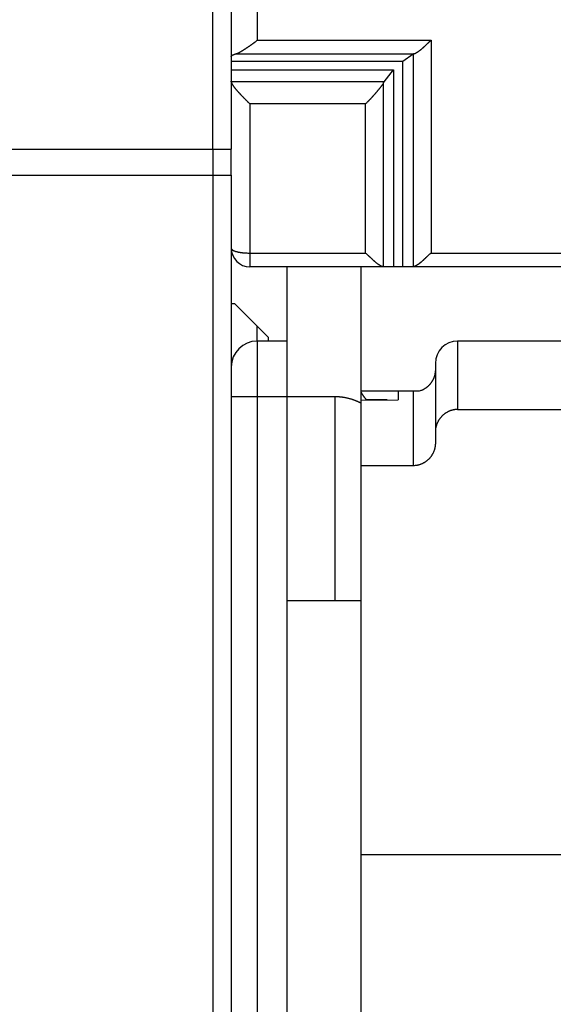
# Model space of a CAD drawing. Extents: x 69 to 594, y 0 to 382.
# Drawn here: x 412 to 427, y 312 to 339 of the extents above; entities that cross this region are included whole.
import ezdxf

# ---------------------------------------------------------------- set-up
doc = ezdxf.new("R2010")
doc.units = 0
doc.linetypes.add('HIDDENNEW0', pattern=[4.5, 1.5, -1.5, 1.5])
doc.layers.add('MUOTOVIIVAT', color=40, linetype='HIDDENNEW0')
doc.layers.add('TANGVIIVATNONDEF', color=3, linetype='HIDDENNEW0')

msp = doc.modelspace()

# ---------------------------------------------------------------- linework, layer by layer
at = {"layer": 'MUOTOVIIVAT', "color": 40, "linetype": 'CONTINUOUS'}
for p, q in [((418.16059, 342.04398), (418.16059, 335.24398)), ((423.06131, 337.80024), (422.78544, 337.603)), ((422.78544, 337.603), (418.16058, 337.603)), ((418.16058, 337.38596), (422.53572, 337.38596)), ((422.28289, 337.06202), (422.53572, 337.38596)), ((422.53572, 337.38596), (422.53572, 332.07568)), ((422.78544, 332.07568), (422.78544, 337.603)), ((418.1625, 337.06202), (418.16058, 337.07698)), ((404.21059, 335.24398), (417.66059, 335.24398)), ((417.66059, 335.24398), (417.66059, 334.54398)), ((417.66059, 335.24398), (418.16059, 335.24398)), ((418.16059, 334.54398), (418.16058, 335.24396)), ((404.71059, 334.54398), (417.66059, 334.54398)), ((417.66059, 334.54398), (418.16059, 334.54398)), ((417.6606, 334.54397), (417.6606, 309.244)), ((418.16059, 334.54398), (418.16059, 309.24398)), ((422.25988, 332.07568), (418.66059, 332.07568)), ((419.66058, 332.07568), (419.66058, 330.07569)), ((421.66059, 328.72568), (421.66057, 332.07568)), ((422.52783, 332.07568), (422.25988, 332.07568)), ((422.53572, 332.07568), (422.52785, 332.07568)), ((422.78544, 332.07568), (422.53572, 332.07568)), ((422.79336, 332.07568), (422.78544, 332.07568)), ((423.06129, 332.07568), (422.79334, 332.07568)), ((430.16059, 332.07568), (423.06129, 332.07568)), ((418.26059, 331.07568), (418.16059, 331.07568)), ((419.16059, 330.17568), (418.26059, 331.07568)), ((419.16059, 330.07568), (418.86059, 330.07568)), ((419.16059, 330.07568), (419.16059, 330.17568)), ((419.66058, 330.07569), (419.1606, 330.07569)), ((419.66059, 330.07568), (419.66059, 328.57568)), ((430.66059, 330.07568), (424.26059, 330.07568)), ((423.66059, 329.47568), (423.66059, 327.62654)), ((421.66057, 328.48655), (421.66059, 328.72568)), ((422.66059, 328.72568), (421.66059, 328.72568)), ((422.66059, 328.72568), (422.66059, 328.48999)), ((423.06059, 328.72568), (422.66059, 328.72568)), ((423.22847, 328.72568), (423.06059, 328.72568)), ((423.06059, 328.72567), (423.06059, 326.71768)), ((420.96058, 328.57569), (419.66058, 328.57569)), ((419.66059, 328.57568), (419.66058, 323.07568)), ((420.96058, 328.57345), (420.96058, 328.57569)), ((421.66057, 328.48655), (422.6605, 328.49291)), ((421.66059, 326.7177), (421.66059, 328.48656)), ((422.11014, 328.49102), (421.80818, 328.48999)), ((422.3606, 328.48895), (422.11283, 328.49103)), ((424.2606, 328.23244), (430.6606, 328.23244)), ((423.66059, 327.62654), (423.66059, 327.32359)), ((423.06059, 326.71768), (421.66057, 326.71768)), ((421.66059, 316.23244), (421.66059, 326.7177)), ((419.66059, 323.07568), (419.66059, 308.07568)), ((421.66059, 323.07568), (419.66059, 323.07568)), ((430.6606, 316.23245), (421.66057, 316.23245)), ((421.66059, 298.59721), (421.66059, 316.23244))]:
    msp.add_line(p, q, dxfattribs=at)
for points in [[(418.29416, 337.81592), (418.30311, 337.81847, 0.00833765), (418.31218, 337.82137, 0.00811522), (418.32139, 337.82465, 0.0075602), (418.33072, 337.82827, 0.0067194), (418.34018, 337.83223, 0.00605448), (418.34976, 337.8365, 0.00548321), (418.35946, 337.84107, 0.00496158), (418.36929, 337.84593, 0.00443592), (418.37924, 337.85106, 0.00398081), (418.38931, 337.85645, 0.00353583), (418.3995, 337.86208, 0.00314814), (418.40981, 337.86793, 0.00275935), (418.42024, 337.87399, 0.00242222), (418.43078, 337.88025, 0.00207869), (418.44144, 337.88669, 0.00178507), (418.45221, 337.8933, 0.00148443), (418.46309, 337.90006, 0.00121443), (418.47409, 337.90695, 0.00091778), (418.48519, 337.91396, 0.00070952), (418.49641, 337.92108, 0.0005389), (418.50773, 337.9283, 0.00049053), (418.51915, 337.93562, 0.00055001), (418.53067, 337.94304, 0.00058529), (418.54228, 337.95055, 0.00061005), (418.55398, 337.95816, 0.00063391), (418.56576, 337.96587, 0.00066668), (418.57761, 337.97368, 0.00069293), (418.58954, 337.98158, 0.00072332), (418.60154, 337.98958, 0.00074888), (418.6136, 337.99768, 0.00077999), (418.62571, 338.00587, 0.00080551), (418.63788, 338.01415, 0.00083587), (418.6501, 338.02253, 0.00086269), (418.66236, 338.031, 0.00089616), (418.67467, 338.03957, 0.00091959), (418.687, 338.04823, 0.00094392), (418.69936, 338.05697, 0.00098137), (418.71175, 338.06582, 0.00103915), (418.72419, 338.07477, 0.00103093), (418.73658, 338.08378, 0.00098044), (418.74892, 338.09282, 0.00113019), (418.76146, 338.1021, 0.00141945), (418.77428, 338.11171, 0.00107135), (418.78633, 338.12078, 0.00029865), (418.79722, 338.12903, 0.00162943), (418.81116, 338.13981, 0.00295294), (418.83257, 338.15669, 0.00144369), (418.86057, 338.17893, 0.00075268)], [(423.0911, 337.81592), (423.09709, 337.81845, 0.00469298), (423.10337, 337.82123, 0.00415159), (423.10995, 337.82427, 0.00378371), (423.1168, 337.82755, 0.00363047), (423.12392, 337.8311, 0.0034602), (423.13127, 337.83488, 0.00332573), (423.13886, 337.83892, 0.00320404), (423.14665, 337.84319, 0.00314249), (423.15465, 337.8477, 0.00307505), (423.16282, 337.85244, 0.003049), (423.17116, 337.85742, 0.00301522), (423.17965, 337.86263, 0.00301952), (423.18827, 337.86807, 0.00301437), (423.19701, 337.87373, 0.00304496), (423.20585, 337.87961, 0.00305879), (423.21478, 337.88571, 0.00309984), (423.22378, 337.89203, 0.00314643), (423.23283, 337.89855, 0.00324506), (423.24192, 337.90529, 0.00321451), (423.25105, 337.91223, 0.00307882), (423.2602, 337.91937, 0.00290168), (423.26938, 337.9267, 0.00266365), (423.2786, 337.93422, 0.00246398), (423.28785, 337.9419, 0.0022717), (423.29713, 337.94976, 0.0020979), (423.30645, 337.95778, 0.00191439), (423.31581, 337.96595, 0.00175293), (423.32521, 337.97426, 0.00158481), (423.33465, 337.98272, 0.00143652), (423.34412, 337.9913, 0.0012797), (423.35365, 338.00001, 0.00114199), (423.36321, 338.00883, 0.0009953), (423.37282, 338.01777, 0.00086671), (423.38248, 338.0268, 0.00072792), (423.39218, 338.03593, 0.00060738), (423.40193, 338.04514, 0.00047816), (423.41173, 338.05442, 0.0003609), (423.42158, 338.06379, 0.00022568), (423.43151, 338.07323, 0.00012803), (423.44145, 338.08269, 0.0000451), (423.45138, 338.09215, -0.0001112), (423.46153, 338.10179, -0.00036457), (423.47199, 338.1117, -0.00028008), (423.48184, 338.12103, 0.00009137), (423.49078, 338.12947, -0.00075077), (423.50239, 338.14033, -0.00175479), (423.52047, 338.15705, -0.00087847), (423.54426, 338.17893, -0.00043757)], [(418.16058, 337.73714), (418.16067, 337.73923, -0.02019108), (418.16093, 337.74132, -0.01998005), (418.16135, 337.74341, -0.01948227), (418.16195, 337.7455, -0.01878453), (418.16272, 337.74759, -0.01791299), (418.16365, 337.74967, -0.01697283), (418.16476, 337.75175, -0.01593205), (418.16603, 337.75383, -0.01490989), (418.16747, 337.7559, -0.01385668), (418.16908, 337.75796, -0.01287766), (418.17086, 337.76003, -0.01190795), (418.1728, 337.76208, -0.01103467), (418.17492, 337.76413, -0.01018894), (418.1772, 337.76618, -0.009441), (418.17964, 337.76822, -0.00872535), (418.18226, 337.77025, -0.00809876), (418.18504, 337.77227, -0.00750216), (418.18798, 337.77429, -0.00698215), (418.19109, 337.77629, -0.00648852), (418.19437, 337.77829, -0.00605967), (418.19781, 337.78029, -0.00564947), (418.20141, 337.78227, -0.00529116), (418.20519, 337.78424, -0.00495565), (418.20912, 337.7862, -0.00466829), (418.21322, 337.78815, -0.00437322), (418.21748, 337.79009, -0.00410188), (418.2219, 337.79202, -0.00390138), (418.22649, 337.79394, -0.00376727), (418.23126, 337.79585, -0.00345652), (418.23616, 337.79774, -0.00306823), (418.24118, 337.79961, -0.0032264), (418.24647, 337.80149, -0.00364808), (418.25207, 337.8034, -0.00260637), (418.25743, 337.80519, -0.00084809), (418.26235, 337.8068, -0.00350222), (418.26903, 337.80883, -0.00552499), (418.27979, 337.81191, -0.00249376), (418.29416, 337.81592, -0.0012719)], [(423.0911, 337.81592), (423.09018, 337.81554, 0.00101169), (423.08926, 337.81516, 0.00102857), (423.08836, 337.81478, 0.00104546), (423.08746, 337.81439, 0.00106084), (423.08658, 337.81401, 0.00107779), (423.0857, 337.81363, 0.00109453), (423.08483, 337.81324, 0.00111251), (423.08397, 337.81286, 0.00112994), (423.08312, 337.81247, 0.00114877), (423.08228, 337.81208, 0.00116713), (423.08145, 337.8117, 0.00118692), (423.08062, 337.81131, 0.00120621), (423.07981, 337.81092, 0.00122702), (423.07901, 337.81053, 0.00124731), (423.07821, 337.81014, 0.00126919), (423.07742, 337.80975, 0.00129056), (423.07665, 337.80936, 0.00131356), (423.07588, 337.80897, 0.00133599), (423.07512, 337.80858, 0.00136029), (423.07437, 337.80819, 0.00138417), (423.07363, 337.80779, 0.00140941), (423.0729, 337.8074, 0.00143363), (423.07218, 337.80701, 0.00146152), (423.07146, 337.80661, 0.0014905), (423.07076, 337.80622, 0.00151517), (423.07006, 337.80582, 0.00153343), (423.06938, 337.80543, 0.00157643), (423.0687, 337.80503, 0.00163853), (423.06803, 337.80463, 0.00162396), (423.06738, 337.80424, 0.00154419), (423.06673, 337.80384, 0.00173602), (423.06609, 337.80344, 0.00211342), (423.06544, 337.80303, 0.00164249), (423.06484, 337.80265, 0.00057294), (423.0643, 337.8023, 0.00236841), (423.06362, 337.80185, 0.00423773), (423.06261, 337.80115, 0.00214737), (423.06131, 337.80024, 0.00115722)], [(418.66057, 336.46278), (418.64843, 336.47561, 0.00096602), (418.63617, 336.48845, 0.00100858), (418.6238, 336.50132, 0.00094777), (418.61134, 336.5142, 0.0007759), (418.59878, 336.52709, 0.00064995), (418.58616, 336.53999, 0.00053821), (418.57347, 336.55291, 0.00043429), (418.56074, 336.56583, 0.00031234), (418.54798, 336.57876, 0.00020662), (418.5352, 336.59169, 0.00009002), (418.52241, 336.60463, -0.00001342), (418.50962, 336.61757, -0.00013049), (418.49686, 336.6305, -0.00023457), (418.48412, 336.64344, -0.00035251), (418.47143, 336.65638, -0.00045836), (418.4588, 336.6693, -0.000579), (418.44624, 336.68223, -0.00068826), (418.43376, 336.69514, -0.00081313), (418.42138, 336.70804, -0.00092738), (418.40911, 336.72094, -0.00105818), (418.39696, 336.73382, -0.00117925), (418.38494, 336.74668, -0.00131796), (418.37308, 336.75953, -0.00144762), (418.36137, 336.77236, -0.00159581), (418.34984, 336.78517, -0.00173691), (418.33849, 336.79796, -0.00189889), (418.32735, 336.81073, -0.00205128), (418.31642, 336.82348, -0.00222193), (418.30572, 336.83619, -0.00239861), (418.29525, 336.84888, -0.00261108), (418.28503, 336.86155, -0.00276792), (418.27508, 336.87417, -0.00289217), (418.26542, 336.88674, -0.00296449), (418.25605, 336.89922, -0.00298052), (418.24701, 336.91159, -0.00303303), (418.2383, 336.9238, -0.00310034), (418.22995, 336.93583, -0.00324458), (418.22197, 336.94766, -0.00345197), (418.2144, 336.95926, -0.00355025), (418.20723, 336.97056, -0.00351559), (418.20053, 336.98151, -0.00415592), (418.19422, 336.99225, -0.00545278), (418.18835, 337.00279, -0.00461626), (418.1831, 337.01249, -0.00160485), (418.17857, 337.02108, -0.00742874), (418.174, 337.03102, -0.01686354), (418.1686, 337.04483, -0.01072604), (418.1625, 337.06202, -0.00640713)], [(422.2599, 337.02519), (422.25542, 337.01698, -0.00818776), (422.25046, 337.00849, -0.00767067), (422.24497, 336.99973, -0.00670237), (422.23902, 336.99071, -0.00543476), (422.23263, 336.98144, -0.00452091), (422.22585, 336.97194, -0.00379481), (422.21869, 336.96221, -0.00317477), (422.2112, 336.95226, -0.00256955), (422.2034, 336.94211, -0.00208258), (422.19534, 336.93178, -0.00161809), (422.18704, 336.92125, -0.00120998), (422.17854, 336.91057, -0.00076927), (422.16986, 336.89972, -0.00054061), (422.16104, 336.88872, -0.00045592), (422.15206, 336.87759, -0.00044001), (422.14295, 336.86632, -0.00048848), (422.1337, 336.85493, -0.00051587), (422.12431, 336.84343, -0.00053453), (422.1148, 336.83182, -0.00055275), (422.10516, 336.82011, -0.00057916), (422.09539, 336.80831, -0.00060029), (422.08551, 336.79642, -0.00062554), (422.07552, 336.78446, -0.0006469), (422.06542, 336.77244, -0.00067353), (422.0552, 336.76035, -0.0006961), (422.04489, 336.74822, -0.0007238), (422.03448, 336.73604, -0.00074762), (422.02397, 336.72383, -0.00077673), (422.01337, 336.71159, -0.00080221), (422.00269, 336.69933, -0.00083324), (421.99193, 336.68706, -0.00086024), (421.98108, 336.67479, -0.00089248), (421.97016, 336.66253, -0.00092271), (421.95917, 336.65028, -0.00096014), (421.94811, 336.63805, -0.00098887), (421.93699, 336.62585, -0.00101879), (421.92582, 336.6137, -0.00106446), (421.91458, 336.60158, -0.00113271), (421.90327, 336.5895, -0.00113218), (421.89196, 336.57752, -0.00108458), (421.88068, 336.56569, -0.0012581), (421.86917, 336.55375, -0.00159326), (421.85736, 336.54165, -0.00121891), (421.84624, 336.53033, -0.00034684), (421.83617, 336.52013, -0.00186888), (421.8232, 336.50731, -0.00346656), (421.80317, 336.48793, -0.00173555), (421.77691, 336.46278, -0.00091539)], [(422.2599, 337.02519), (422.26046, 337.02628, -0.00089681), (422.26103, 337.02736, -0.00090734), (422.26159, 337.02843, -0.00091811), (422.26216, 337.02949, -0.00092824), (422.26273, 337.03054, -0.00093917), (422.26329, 337.03159, -0.00094988), (422.26386, 337.03263, -0.00096129), (422.26443, 337.03365, -0.00097237), (422.265, 337.03467, -0.0009842), (422.26557, 337.03569, -0.00099573), (422.26614, 337.03669, -0.00100802), (422.26671, 337.03768, -0.00102001), (422.26729, 337.03867, -0.00103277), (422.26786, 337.03965, -0.00104522), (422.26843, 337.04062, -0.0010585), (422.269, 337.04158, -0.00107146), (422.26958, 337.04253, -0.00108523), (422.27015, 337.04347, -0.00109865), (422.27073, 337.04441, -0.00111305), (422.2713, 337.04533, -0.00112723), (422.27188, 337.04625, -0.00114191), (422.27245, 337.04716, -0.00115589), (422.27303, 337.04806, -0.00117221), (422.27361, 337.04895, -0.00118951), (422.27419, 337.04983, -0.0012027), (422.27476, 337.05071, -0.00121098), (422.27534, 337.05157, -0.00123821), (422.27592, 337.05243, -0.00128029), (422.2765, 337.05328, -0.00126154), (422.27708, 337.05411, -0.00119318), (422.27765, 337.05494, -0.00133455), (422.27824, 337.05577, -0.00161527), (422.27884, 337.0566, -0.00124613), (422.2794, 337.05738, -0.00043144), (422.27991, 337.05808, -0.00178643), (422.28056, 337.05897, -0.00316015), (422.28157, 337.0603, -0.00158346), (422.28289, 337.06202, -0.0008486)], [(422.2599, 332.07568), (422.25534, 332.07591, -0.02254839), (422.25032, 332.07658, -0.01849169), (422.24482, 332.0777, -0.0149665), (422.23889, 332.07924, -0.01234364), (422.23254, 332.08121, -0.01039511), (422.2258, 332.08358, -0.00898547), (422.21869, 332.08636, -0.00785562), (422.21125, 332.08953, -0.00701563), (422.20347, 332.09309, -0.00632542), (422.19541, 332.09702, -0.00580877), (422.18708, 332.10132, -0.00537188), (422.1785, 332.10597, -0.00504985), (422.1697, 332.11098, -0.00477267), (422.1607, 332.11631, -0.00457957), (422.15152, 332.12199, -0.00440426), (422.1422, 332.12797, -0.00428723), (422.13275, 332.13428, -0.0042023), (422.1232, 332.14088, -0.00419477), (422.11357, 332.14778, -0.00405722), (422.10387, 332.15496, -0.00380765), (422.09411, 332.16241, -0.00352533), (422.08429, 332.17012, -0.00318066), (422.0744, 332.17809, -0.00289027), (422.06444, 332.18628, -0.00261254), (422.05442, 332.19471, -0.002365), (422.04432, 332.20336, -0.0021092), (422.03415, 332.21221, -0.00188621), (422.0239, 332.22125, -0.00165716), (422.01358, 332.23047, -0.00145719), (422.00318, 332.23986, -0.00124795), (421.99271, 332.24942, -0.00106621), (421.98215, 332.25912, -0.00087407), (421.97152, 332.26896, -0.00070677), (421.9608, 332.27892, -0.00052637), (421.94999, 332.289, -0.00037292), (421.93911, 332.29918, -0.00020989), (421.92814, 332.30946, -0.00005707), (421.91707, 332.31982, 0.00012393), (421.90589, 332.33026, 0.00023486), (421.89467, 332.34072, 0.00031251), (421.88343, 332.35117, 0.00055126), (421.87191, 332.36182, 0.00095525), (421.86, 332.37274, 0.00072425), (421.84876, 332.38301, 0.00000091), (421.83855, 332.39232, 0.00148237), (421.82522, 332.40422, 0.00314417), (421.80438, 332.42246, 0.00155785), (421.77691, 332.44629, 0.00078694)], [(423.54426, 332.44629), (423.53148, 332.43594, 0.0026597), (423.51891, 332.42554, 0.00280579), (423.50656, 332.41507, 0.00274236), (423.49439, 332.40454, 0.00243297), (423.48242, 332.39398, 0.00220987), (423.47062, 332.3834, 0.00200616), (423.45899, 332.37281, 0.00181292), (423.44752, 332.36222, 0.00157063), (423.4362, 332.35164, 0.00135823), (423.42502, 332.34109, 0.00111377), (423.41397, 332.33058, 0.00089393), (423.40304, 332.32012, 0.00063681), (423.39223, 332.30972, 0.00040517), (423.38152, 332.2994, 0.00013656), (423.3709, 332.28917, -0.00010762), (423.36036, 332.27904, -0.00039023), (423.3499, 332.26903, -0.0006486), (423.33951, 332.25914, -0.00094589), (423.32917, 332.24939, -0.00122163), (423.31888, 332.23979, -0.00153964), (423.30863, 332.23035, -0.00182948), (423.2984, 332.22109, -0.00215406), (423.2882, 332.21202, -0.00248054), (423.278, 332.20315, -0.00287645), (423.2678, 332.1945, -0.00312962), (423.2576, 332.18607, -0.00328446), (423.24741, 332.17788, -0.00334276), (423.23726, 332.16993, -0.00329367), (423.22715, 332.16224, -0.00330005), (423.21712, 332.1548, -0.00333017), (423.20717, 332.14765, -0.0033857), (423.19734, 332.14077, -0.00343926), (423.18764, 332.13419, -0.00353495), (423.17808, 332.1279, -0.00364565), (423.16869, 332.12192, -0.00378699), (423.15949, 332.11626, -0.00393031), (423.1505, 332.11094, -0.004183), (423.14173, 332.10594, -0.00452622), (423.1332, 332.1013, -0.00473795), (423.12495, 332.097, -0.00476744), (423.11702, 332.09308, -0.00572392), (423.10932, 332.08952, -0.0076392), (423.10183, 332.08634, -0.00661235), (423.09498, 332.08358, -0.00236152), (423.08894, 332.08126, -0.01083417), (423.08209, 332.07924, -0.02545941), (423.07278, 332.07737, -0.01677758), (423.06131, 332.07568, -0.01020005)], [(423.66059, 329.3074), (423.66025, 329.28753, -0.00807973), (423.65928, 329.26778, -0.00820508), (423.65765, 329.24815, -0.00822021), (423.65539, 329.22864, -0.0081301), (423.65249, 329.20928, -0.00808261), (423.64899, 329.19007, -0.00804305), (423.64488, 329.17104, -0.00800973), (423.64017, 329.15219, -0.00796243), (423.63486, 329.13354, -0.00792874), (423.62899, 329.11509, -0.0078892), (423.62253, 329.09688, -0.00786048), (423.61553, 329.0789, -0.00782727), (423.60796, 329.06117, -0.00780419), (423.59986, 329.0437, -0.00777917), (423.59121, 329.02652, -0.00776303), (423.58205, 329.00961, -0.00774712), (423.57236, 328.99302, -0.00773848), (423.56218, 328.97674, -0.00773182), (423.55149, 328.9608, -0.00773182), (423.54032, 328.94519, -0.00773653), (423.52866, 328.92995, -0.00774279), (423.51654, 328.91506, -0.00775219), (423.50395, 328.90057, -0.00777366), (423.49092, 328.88647, -0.00781108), (423.47744, 328.87279, -0.00781451), (423.46354, 328.85952, -0.00779661), (423.44921, 328.8467, -0.0078966), (423.43445, 328.83431, -0.00810441), (423.41926, 328.82239, -0.00790102), (423.40375, 328.81096, -0.0073975), (423.38796, 328.80006, -0.00823688), (423.3715, 328.78956, -0.0099441), (423.35422, 328.77943, -0.00751757), (423.33777, 328.77022, -0.00241851), (423.32272, 328.76215, -0.01081453), (423.30264, 328.75306, -0.01886925), (423.27078, 328.74076, -0.00913787), (423.22847, 328.72567, -0.00477627)], [(421.81081, 328.48708), (421.80397, 328.49469, -0.00264467), (421.79723, 328.50235, -0.0027139), (421.79061, 328.51004, -0.00269671), (421.78411, 328.51776, -0.00258935), (421.77773, 328.5255, -0.00252619), (421.77147, 328.53324, -0.00247712), (421.76535, 328.54097, -0.00244029), (421.75936, 328.54869, -0.00239228), (421.75351, 328.55638, -0.00236413), (421.7478, 328.56404, -0.00233116), (421.74223, 328.57165, -0.00231644), (421.73681, 328.5792, -0.00229579), (421.73154, 328.58669, -0.00229448), (421.72643, 328.59409, -0.00228824), (421.72148, 328.60141, -0.00230238), (421.7167, 328.60863, -0.00231252), (421.71208, 328.61574, -0.00234481), (421.70763, 328.62274, -0.00237463), (421.70335, 328.6296, -0.00242958), (421.69926, 328.63633, -0.00248467), (421.69534, 328.6429, -0.00256838), (421.69162, 328.64931, -0.00265505), (421.68808, 328.65556, -0.00278016), (421.68473, 328.66162, -0.00291817), (421.68159, 328.66749, -0.00309225), (421.67864, 328.67317, -0.00327319), (421.6759, 328.67862, -0.00356112), (421.67336, 328.68386, -0.00394035), (421.67104, 328.68887, -0.00423732), (421.66894, 328.69363, -0.00438019), (421.66705, 328.69812, -0.00541097), (421.66539, 328.70239, -0.00748827), (421.66396, 328.70642, -0.00681584), (421.66274, 328.71006, -0.00255026), (421.66176, 328.71321, -0.01176489), (421.66104, 328.71654, -0.03126632), (421.66065, 328.72074, -0.02397114), (421.66057, 328.72567, -0.01588432)], [(421.66059, 328.40024), (421.63775, 328.41202, 0.00419908), (421.6148, 328.42339, 0.00424273), (421.59171, 328.43433, 0.00424976), (421.56852, 328.44484, 0.00422068), (421.54522, 328.45493, 0.00420651), (421.52183, 328.46459, 0.00419261), (421.49836, 328.47382, 0.00418216), (421.47482, 328.48263, 0.00416306), (421.45123, 328.49101, 0.00415105), (421.42759, 328.49897, 0.00413224), (421.40392, 328.5065, 0.00411881), (421.38022, 328.51361, 0.00409634), (421.35651, 328.5203, 0.00408538), (421.3328, 328.52658, 0.00407006), (421.30909, 328.53244, 0.00404704), (421.2854, 328.5379, 0.00400243), (421.26175, 328.54294, 0.00401849), (421.23811, 328.54758, 0.0040682), (421.21448, 328.55182, 0.0039482), (421.191, 328.55567, 0.00368449), (421.16772, 328.55912, 0.00401709), (421.14414, 328.56219, 0.00471096), (421.12012, 328.56489, 0.00362126), (421.09761, 328.56719, 0.00136622), (421.0773, 328.56908, 0.00495954), (421.05147, 328.5707, 0.00843945), (421.01203, 328.57216, 0.00419376), (420.96058, 328.57345, 0.00225753)], [(424.2606, 328.23244), (424.23611, 328.2319, 0.01018486), (424.21186, 328.23038, 0.01044821), (424.18786, 328.22784, 0.01050109), (424.16412, 328.22433, 0.01034187), (424.14068, 328.21985, 0.01025818), (424.11754, 328.21445, 0.01018374), (424.09474, 328.20812, 0.01011663), (424.07228, 328.20091, 0.01001632), (424.05021, 328.19282, 0.00993903), (424.02851, 328.18389, 0.00984603), (424.00724, 328.17412, 0.00977184), (423.98639, 328.16355, 0.00968546), (423.966, 328.15219, 0.00961774), (423.94608, 328.14007, 0.00954368), (423.92666, 328.1272, 0.00948681), (423.90774, 328.11362, 0.00942835), (423.88937, 328.09932, 0.00938504), (423.87154, 328.08437, 0.0093441), (423.85429, 328.06873, 0.0093172), (423.83763, 328.05248, 0.00929746), (423.8216, 328.0356, 0.00928513), (423.80618, 328.01814, 0.00927935), (423.79144, 328.00009, 0.00929266), (423.77736, 327.9815, 0.00932893), (423.76398, 327.96237, 0.00932836), (423.75131, 327.94275, 0.0093065), (423.7394, 327.92264, 0.00942875), (423.72822, 327.90205, 0.00968684), (423.71783, 327.88097, 0.00945014), (423.70823, 327.85958, 0.008853), (423.69947, 327.83792, 0.00988194), (423.69151, 327.8155, 0.01197803), (423.68441, 327.79214, 0.00904493), (423.67823, 327.76999, 0.00284581), (423.67306, 327.74978, 0.01309276), (423.66854, 327.72321, 0.02295546), (423.66437, 327.68155, 0.01107703), (423.66059, 327.62655, 0.00576034)], [(423.66059, 327.32361), (423.66007, 327.2991, -0.00997382), (423.65858, 327.27481, -0.01021376), (423.65608, 327.25076, -0.01025456), (423.65264, 327.22694, -0.01009906), (423.64825, 327.20341, -0.01001696), (423.64295, 327.18016, -0.00994593), (423.63674, 327.15724, -0.00988371), (423.62967, 327.13465, -0.00979313), (423.62172, 327.11242, -0.00972583), (423.61295, 327.09057, -0.00964614), (423.60334, 327.06912, -0.00958551), (423.59296, 327.04809, -0.00951568), (423.58178, 327.02751, -0.00946442), (423.56986, 327.00739, -0.00940923), (423.55719, 326.98777, -0.0093709), (423.54382, 326.96864, -0.00933296), (423.52974, 326.95005, -0.0093096), (423.51499, 326.932, -0.0092902), (423.49958, 326.91454, -0.00928406), (423.48354, 326.89766, -0.00928637), (423.46688, 326.8814, -0.00929504), (423.44964, 326.86577, -0.00931122), (423.43181, 326.85081, -0.00934538), (423.41343, 326.83652, -0.00940351), (423.39451, 326.82293, -0.00942247), (423.3751, 326.81006, -0.00941984), (423.35518, 326.79795, -0.00956231), (423.33478, 326.78658, -0.009844), (423.31389, 326.77601, -0.00961728), (423.29266, 326.76624, -0.00901997), (423.27117, 326.75732, -0.01008604), (423.2489, 326.74922, -0.01224787), (423.22567, 326.74198, -0.00924784), (423.20364, 326.73568, -0.00289315), (423.18353, 326.73041, -0.01341308), (423.15706, 326.7258, -0.02352304), (423.1155, 326.72154, -0.0113325), (423.06059, 326.71768, -0.00588574)]]:
    msp.add_lwpolyline(points, format="xyb", dxfattribs=at)
for centre, radius, start, end in [((418.66059, 332.57568), 0.5, 180, 270), ((418.86059, 329.37568), 0.7, 90, 180), ((424.26059, 329.47568), 0.6, 90, 180)]:
    msp.add_arc(centre, radius, start, end, dxfattribs=at)
at = {"layer": 'TANGVIIVATNONDEF', "color": 3, "linetype": 'CONTINUOUS'}
for p, q in [((418.86057, 343.18284), (418.86057, 338.17893)), ((417.6606, 335.24396), (417.6606, 342.04397)), ((418.86057, 338.17893), (423.54426, 338.17893)), ((423.54426, 338.17893), (423.54426, 332.44629)), ((418.29416, 337.81592), (423.0911, 337.81592)), ((423.06131, 337.80024), (423.06131, 332.07568)), ((422.28289, 337.06202), (418.1625, 337.06202)), ((422.2599, 332.07568), (422.2599, 337.02519)), ((421.77691, 336.46278), (418.66057, 336.46278)), ((418.66057, 336.46278), (418.66057, 332.44629)), ((421.77691, 332.44629), (421.77691, 336.46278)), ((418.66057, 332.44629), (418.66057, 332.07568)), ((418.66057, 332.44629), (421.77691, 332.44629)), ((423.54426, 332.44629), (430.16058, 332.44629)), ((418.86057, 330.07569), (418.86059, 330.47568)), ((418.86057, 330.07569), (418.86057, 328.57569)), ((424.2606, 330.07569), (424.2606, 328.23244)), ((418.86057, 328.57569), (418.16058, 328.57569)), ((418.86057, 328.57569), (418.86057, 287.27568)), ((419.66058, 328.57569), (418.86057, 328.57569)), ((420.96059, 323.07568), (420.96058, 328.57345))]:
    msp.add_line(p, q, dxfattribs=at)
msp.add_lwpolyline([(418.16058, 332.5757), (418.16114, 332.56954, 0.04909173), (418.16289, 332.56329, 0.04377748), (418.16588, 332.55695, 0.03841168), (418.17012, 332.55055, 0.03452932), (418.17572, 332.54412, 0.0294049), (418.18265, 332.53768, 0.02483226), (418.19101, 332.53126, 0.02073537), (418.20074, 332.52488, 0.01768457), (418.21191, 332.51859, 0.01498801), (418.22445, 332.51241, 0.01295753), (418.2384, 332.50637, 0.0111919), (418.25367, 332.50049, 0.00985281), (418.27026, 332.49482, 0.00869142), (418.28806, 332.48938, 0.0077957), (418.30704, 332.48419, 0.00698889), (418.32708, 332.47928, 0.0063304), (418.34811, 332.47467, 0.00582194), (418.37002, 332.47038, 0.00544998), (418.39277, 332.46642, 0.00493745), (418.41606, 332.46281, 0.00437108), (418.43976, 332.45957, 0.00445046), (418.46425, 332.45668, 0.0048517), (418.48962, 332.45415, 0.00364259), (418.51367, 332.452, 0.00155024), (418.53557, 332.45024, 0.00456303), (418.5634, 332.44875, 0.00729238), (418.60563, 332.44743, 0.0036399), (418.66057, 332.44629, 0.00198581)], format="xyb", dxfattribs=at)

doc.saveas('drawing.dxf')
